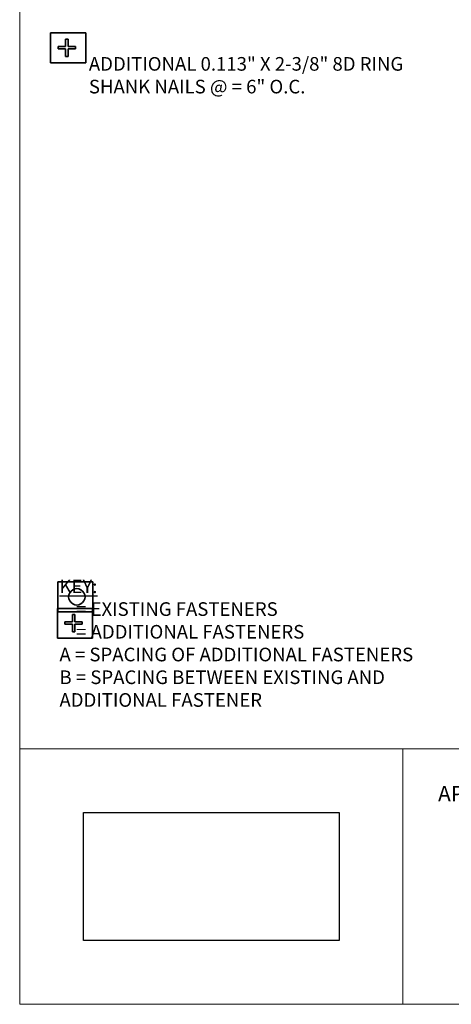
# Model space of a CAD drawing. Units: inches. Extents: x 5.7 to 16.4, y 1.5 to 9.7.
# Drawn here: x 5.7 to 7.8, y 1.5 to 6.3 of the extents above; entities that cross this region are included whole.
import ezdxf
from ezdxf.enums import TextEntityAlignment as Align

# ---------------------------------------------------------------- set-up
doc = ezdxf.new("R2010")
doc.units = ezdxf.units.IN
doc.header["$MEASUREMENT"] = 0
doc.layers.add('Default', color=7, linetype='Continuous')
doc.layers.add('Images', color=7, linetype='Continuous')
doc.styles.add('Montserrat', font='txt')
doc.styles.add('RockwellBold', font='ROCKB.TTF')
picture_1 = doc.add_image_def('image1.png', size_in_pixel=(575, 272))
picture_2 = doc.add_image_def('image2.png', size_in_pixel=(1233, 584))

# ---------------------------------------------------------------- blocks, each defined once
blk = doc.blocks.new('MODEL_2')
at = {"layer": 'Default', "color": 7, "lineweight": 35, "transparency": 33554687}
for p, q in [((0.4896, 4.9167), (0.3179, 4.9167)), ((0.3179, 4.9167), (0.3179, 4.7708)), ((0.4896, 4.7708), (0.4896, 4.9167)), ((0.3179, 4.7708), (0.4896, 4.7708))]:
    blk.add_line(p, q, dxfattribs=at)
at = {"layer": 'Default', "color": 250, "lineweight": 35, "true_color": 0x1e1e1e, "transparency": 33554687}
for p, q in [((0.3912, 4.8501), (0.3912, 4.8866)), ((0.3912, 4.8866), (0.4032, 4.8866)), ((0.4032, 4.8853), (0.4032, 4.8866)), ((0.4032, 4.8501), (0.4032, 4.8853)), ((0.3547, 4.8385), (0.3547, 4.8501)), ((0.3547, 4.8501), (0.3912, 4.8501)), ((0.3912, 4.8385), (0.3547, 4.8385)), ((0.3912, 4.802), (0.3912, 4.8385)), ((0.4397, 4.8501), (0.4032, 4.8501)), ((0.4032, 4.8501), (0.4032, 4.8501)), ((0.4032, 4.8385), (0.4032, 4.8032)), ((0.4032, 4.8385), (0.4032, 4.8385)), ((0.4032, 4.8385), (0.4397, 4.8385)), ((0.4397, 4.8385), (0.4397, 4.8501)), ((0.4032, 4.802), (0.3912, 4.802)), ((0.4032, 4.8032), (0.4032, 4.802))]:
    blk.add_line(p, q, dxfattribs=at)
at = {"layer": 'Default', "color": 250, "lineweight": 15, "ltscale": 0.5, "true_color": 0x1e1e1e, "transparency": 33554687}
for p, q in [((0.4032, 4.8866), (0.4032, 4.8853)), ((0.4032, 4.8853), (0.4032, 4.8853)), ((0.4032, 4.8853), (0.4032, 4.8501)), ((0.4032, 4.8385), (0.4032, 4.8032)), ((0.4032, 4.8032), (0.4032, 4.8032)), ((0.4032, 4.8032), (0.4032, 4.802))]:
    blk.add_line(p, q, dxfattribs=at)
blk = doc.blocks.new('MODEL_3')
at = {"layer": 'Default', "color": 7, "lineweight": 35, "transparency": 33554687}
for p, q in [((0.5301, 2.2708), (0.3584, 2.2708)), ((0.3584, 2.2708), (0.3584, 2.125)), ((0.5301, 2.125), (0.5301, 2.2708)), ((0.3584, 2.125), (0.5301, 2.125))]:
    blk.add_line(p, q, dxfattribs=at)
at = {"layer": 'Default', "color": 250, "lineweight": 35, "true_color": 0x1e1e1e, "transparency": 33554687}
for p, q in [((0.4317, 2.2042), (0.4317, 2.2408)), ((0.4317, 2.2408), (0.4437, 2.2408)), ((0.4437, 2.2395), (0.4437, 2.2408)), ((0.4437, 2.2042), (0.4437, 2.2395)), ((0.3952, 2.1927), (0.3952, 2.2042)), ((0.3952, 2.2042), (0.4317, 2.2042)), ((0.4317, 2.1927), (0.3952, 2.1927)), ((0.4317, 2.1561), (0.4317, 2.1927)), ((0.4803, 2.2042), (0.4437, 2.2042)), ((0.4437, 2.2042), (0.4437, 2.2042)), ((0.4437, 2.1927), (0.4437, 2.1574)), ((0.4437, 2.1927), (0.4437, 2.1927)), ((0.4437, 2.1927), (0.4803, 2.1927)), ((0.4803, 2.1927), (0.4803, 2.2042)), ((0.4437, 2.1561), (0.4317, 2.1561)), ((0.4437, 2.1574), (0.4437, 2.1561))]:
    blk.add_line(p, q, dxfattribs=at)
at = {"layer": 'Default', "color": 250, "lineweight": 15, "ltscale": 0.5, "true_color": 0x1e1e1e, "transparency": 33554687}
for p, q in [((0.4437, 2.2408), (0.4437, 2.2395)), ((0.4437, 2.2395), (0.4437, 2.2395)), ((0.4437, 2.2395), (0.4437, 2.2042)), ((0.4437, 2.1927), (0.4437, 2.1574)), ((0.4437, 2.1574), (0.4437, 2.1574)), ((0.4437, 2.1574), (0.4437, 2.1561))]:
    blk.add_line(p, q, dxfattribs=at)
blk = doc.blocks.new('MODEL_4')
at = {"layer": 'Default', "color": 7, "lineweight": 35, "transparency": 33554687}
for p, q in [((0.5145, 2.4167), (0.3428, 2.4167)), ((0.3428, 2.4167), (0.3428, 2.2708)), ((0.5145, 2.2708), (0.5145, 2.4167)), ((0.3428, 2.2708), (0.5145, 2.2708))]:
    blk.add_line(p, q, dxfattribs=at)
at = {"layer": 'Default', "color": 250, "lineweight": 35, "true_color": 0x1e1e1e, "transparency": 33554687}
for p, q in [((0.4008, 2.3633), (0.3968, 2.3537)), ((0.4072, 2.3717), (0.4008, 2.3633)), ((0.4155, 2.378), (0.4072, 2.3717)), ((0.4252, 2.382), (0.4155, 2.378)), ((0.4356, 2.3834), (0.4252, 2.382)), ((0.446, 2.382), (0.4356, 2.3834)), ((0.4556, 2.378), (0.446, 2.382)), ((0.4556, 2.378), (0.464, 2.3717)), ((0.464, 2.3717), (0.4703, 2.3633)), ((0.4703, 2.3633), (0.4744, 2.3537)), ((0.3968, 2.3537), (0.3954, 2.3433)), ((0.3954, 2.3433), (0.3968, 2.3329)), ((0.3968, 2.3329), (0.4008, 2.3232)), ((0.4008, 2.3232), (0.4072, 2.3149)), ((0.4155, 2.3085), (0.4072, 2.3149)), ((0.464, 2.3149), (0.4556, 2.3085)), ((0.4703, 2.3232), (0.464, 2.3149)), ((0.4703, 2.3232), (0.4744, 2.3329)), ((0.4744, 2.3537), (0.4757, 2.3433)), ((0.4757, 2.3433), (0.4744, 2.3329)), ((0.4252, 2.3045), (0.4155, 2.3085)), ((0.4356, 2.3031), (0.4252, 2.3045)), ((0.446, 2.3045), (0.4356, 2.3031)), ((0.4556, 2.3085), (0.446, 2.3045))]:
    blk.add_line(p, q, dxfattribs=at)

msp = doc.modelspace()

# ---------------------------------------------------------------- linework, layer by layer
at = {"layer": 'Default', "color": 7, "lineweight": 15, "ltscale": 0.5, "transparency": 33554687}
for p, q in [((5.7336697, 1.4834461), (5.7336697, 9.6501134)), ((5.7336697, 2.7334461), (7.6086698, 2.7334461)), ((5.7336697, 1.4834461), (5.7336697, 2.7334461)), ((7.6086698, 2.7334461), (7.6086698, 1.4834461)), ((7.60867, 2.7334461), (9.48367, 2.7334461)), ((7.60867, 1.4834461), (7.60867, 2.7334461)), ((16.400337, 1.4834461), (5.7336697, 1.4834461)), ((7.6086698, 1.4834461), (5.7336697, 1.4834461)), ((9.48367, 1.4834461), (7.60867, 1.4834461))]:
    msp.add_line(p, q, dxfattribs=at)

# ---------------------------------------------------------------- block references
at = {"layer": 'Default'}
for name, p in [('MODEL_2', (5.5670031, 1.31678)), ('MODEL_4', (5.5778449, 1.1325933)), ('MODEL_3', (5.5597751, 1.148845))]:
    msp.add_blockref(name, p, dxfattribs=at)

# ---------------------------------------------------------------- texts
at = {"layer": 'Default', "color": 7, "style": 'RockwellBold'}
msp.add_text('%%UAPPLICABLE STANDARDS:', height=0.075433522, dxfattribs=at).set_placement((7.7805448, 2.452197), align=Align.BOTTOM_LEFT)
at = {"layer": 'Default', "color": 7, "char_height": 0.1, "attachment_point": 7, "style": 'Montserrat'}
for s, insert, width in [('\\fMontserrat|b0|i0|p0;\\H0.666667x;\\C7;\\lADDITIONAL 0.113" X 2-3/8" 8D RING \\P\\fMontserrat|b0|i0|p0;\\H1.000000x;\\C7;\\lSHANK NAILS @ = 6" O.C.\\P', (6.0722111, 5.9377336), 2.052083671), ('\\fMontserrat|b1|i0|p0;\\H0.666667x;\\C7;\\LKEY:\\P\\fMontserrat|b0|i0|p0;\\H1.000000x;\\C7;\\l    = EXISTING FASTENERS\\P\\fMontserrat|b0|i0|p0;\\H1.000000x;\\C7;\\l    = ADDITIONAL FASTENERS\\P\\fMontserrat|b0|i0|p0;\\H1.000000x;\\C7;\\lA = SPACING OF ADDITIONAL FASTENERS\\P\\fMontserrat|b0|i0|p0;\\H1.000000x;\\C7;\\lB = SPACING BETWEEN EXISTING AND \\P\\fMontserrat|b0|i0|p0;\\H1.000000x;\\C7;\\lADDITIONAL FASTENER\\P\\P', (5.928305, 2.8271961), 2.666666925)]:
    msp.add_mtext(s, dxfattribs=dict(at, insert=insert, width=width))

# ---------------------------------------------------------------- referenced raster images: frames only (the image files are external)
at = {"layer": 'Images'}
image = msp.add_image(picture_1, insert=(6.0461697, 1.7959461), size_in_units=(1.2500005, 0.6249995), dxfattribs=at)
image.dxf.flags = 15
image = msp.add_image(picture_2, insert=(6.0461698, 1.7959461), size_in_units=(1.25, 0.6249995), dxfattribs=at)
image.dxf.flags = 15

doc.saveas('drawing.dxf')
